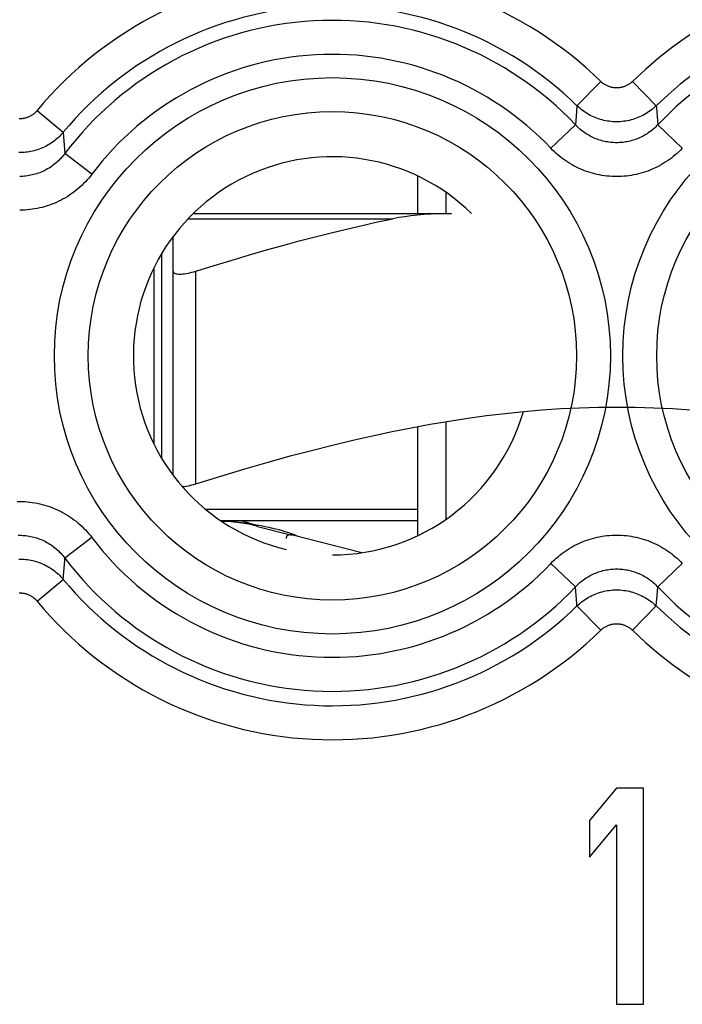
# Model space of a CAD drawing. Units: millimetres. Extents: x -11.2 to 11.2, y -24.4 to 24.4.
# Drawn here: x 0 to 5.8, y -17.8 to -9.1 of the extents above; entities that cross this region are included whole.
import ezdxf

# ---------------------------------------------------------------- set-up
doc = ezdxf.new("R2010")
doc.units = ezdxf.units.MM
doc.header["$LTSCALE"] = 16.335
for name, color, linetype in [('218_INCISO', 7, 'CONTINUOUS'), ('218_STAMPATO', 7, 'CONTINUOUS'), ('268', 7, 'CONTINUOUS'), ('715', 7, 'CONTINUOUS')]:
    doc.layers.add(name, color=color, linetype=linetype)

msp = doc.modelspace()

# ---------------------------------------------------------------- linework, layer by layer
at = {"layer": '218_INCISO', "color": 250, "linetype": 'CONTINUOUS'}
for p, q in [((5.1106, -9.6881), (4.9016, -9.9017)), ((5.3894, -9.6881), (5.5984, -9.9017)), ((0.1533, -9.9443), (0.3832, -10.1352)), ((4.9016, -9.9017), (4.8946, -9.994)), ((4.8946, -9.994), (4.8888, -10.0697)), ((4.672, -10.2754), (4.8888, -10.0697)), ((5.828, -10.2754), (5.6112, -10.0697)), ((0.6358, -10.5021), (0.3974, -10.3219)), ((0.6358, -13.6979), (0.3974, -13.8781)), ((4.672, -13.9246), (4.8888, -14.1303)), ((5.828, -13.9246), (5.6112, -14.1303)), ((0.1533, -14.2557), (0.3832, -14.0648)), ((5.6054, -14.206), (5.6112, -14.1303)), ((5.5984, -14.2983), (5.6054, -14.206)), ((5.1106, -14.5119), (4.9016, -14.2983)), ((5.3894, -14.5119), (5.5984, -14.2983))]:
    msp.add_line(p, q, dxfattribs=at)
at = {"layer": '218_INCISO', "color": 7, "linetype": 'CONTINUOUS'}
for p, q in [((5.25, -15.9), (5.0125, -16.183)), ((5.4875, -15.9), (5.25, -15.9)), ((5.4875, -17.8), (5.4875, -15.9)), ((5.0125, -16.183), (5.0125, -16.5064)), ((5.0125, -16.5064), (5.25, -16.2234)), ((5.25, -16.2234), (5.25, -17.8)), ((5.25, -17.8), (5.4875, -17.8))]:
    msp.add_line(p, q, dxfattribs=at)
at = {"layer": '218_INCISO', "color": 250, "linetype": 'CONTINUOUS'}
for points in [[(5.3894, -9.6881), (5.3847, -9.6925), (5.3799, -9.6968), (5.3749, -9.7009), (5.3698, -9.7049), (5.3646, -9.7087), (5.3593, -9.7123), (5.3539, -9.7158), (5.3483, -9.719), (5.3427, -9.7221), (5.3369, -9.725), (5.3311, -9.7277), (5.3252, -9.7303), (5.3192, -9.7326), (5.3131, -9.7348), (5.307, -9.7367), (5.3008, -9.7384), (5.2946, -9.74), (5.2883, -9.7413), (5.282, -9.7425), (5.2756, -9.7434), (5.2692, -9.7441), (5.2628, -9.7446), (5.2564, -9.745), (5.25, -9.7451), (5.2436, -9.745), (5.2372, -9.7446), (5.2308, -9.7441), (5.2244, -9.7434), (5.218, -9.7425), (5.2117, -9.7413), (5.2054, -9.74), (5.1992, -9.7384), (5.193, -9.7367), (5.1869, -9.7348), (5.1808, -9.7326), (5.1748, -9.7303), (5.1689, -9.7277), (5.1631, -9.725), (5.1573, -9.7221), (5.1517, -9.719), (5.1461, -9.7158), (5.1407, -9.7123), (5.1354, -9.7087), (5.1302, -9.7049), (5.1251, -9.7009), (5.1201, -9.6968), (5.1153, -9.6925), (5.1106, -9.6881)], [(0.1533, -9.9443), (0.1493, -9.949), (0.1451, -9.9535), (0.1409, -9.958), (0.1364, -9.9622), (0.1319, -9.9664), (0.1272, -9.9704), (0.1224, -9.9743), (0.1175, -9.978), (0.1125, -9.9815), (0.1074, -9.9849), (0.1022, -9.9882), (0.0968, -9.9913), (0.0914, -9.9942), (0.0859, -9.9969), (0.0804, -9.9995), (0.0747, -10.0019), (0.069, -10.0041), (0.0632, -10.0062), (0.0574, -10.008), (0.0515, -10.0097), (0.0455, -10.0112), (0.0396, -10.0125), (0.0335, -10.0136), (0.0275, -10.0146), (0.0214, -10.0153), (0.0153, -10.0159), (0.0092, -10.0163), (0.0031, -10.0165), (-0.0031, -10.0165)], [(5.5984, -9.9017), (5.5867, -9.9127), (5.5747, -9.9233), (5.5623, -9.9335), (5.5496, -9.9433), (5.5365, -9.9527), (5.5232, -9.9617), (5.5096, -9.9702), (5.4958, -9.9783), (5.4817, -9.986), (5.4673, -9.9932), (5.4527, -9.9999), (5.438, -10.0062), (5.423, -10.012), (5.4078, -10.0173), (5.3925, -10.0221), (5.3771, -10.0264), (5.3615, -10.0303), (5.3458, -10.0336), (5.3299, -10.0364), (5.3141, -10.0387), (5.2981, -10.0405), (5.2821, -10.0418), (5.2661, -10.0426), (5.25, -10.0428), (5.2339, -10.0426), (5.2179, -10.0418), (5.2019, -10.0405), (5.1859, -10.0387), (5.1701, -10.0364), (5.1543, -10.0336), (5.1385, -10.0303), (5.1229, -10.0264), (5.1075, -10.0221), (5.0922, -10.0173), (5.077, -10.012), (5.062, -10.0062), (5.0473, -9.9999), (5.0327, -9.9932), (5.0183, -9.986), (5.0042, -9.9783), (4.9904, -9.9702), (4.9768, -9.9617), (4.9635, -9.9527), (4.9504, -9.9433), (4.9377, -9.9335), (4.9253, -9.9233), (4.9133, -9.9127), (4.9016, -9.9017)], [(5.5984, -9.9017), (5.5998, -9.9199), (5.6112, -10.0697)], [(5.6112, -10.0697), (5.6019, -10.0794), (5.5922, -10.0889), (5.5823, -10.0981), (5.5721, -10.1071), (5.5617, -10.1158), (5.551, -10.1242), (5.5401, -10.1323), (5.529, -10.1401), (5.5177, -10.1476), (5.5062, -10.1548), (5.4945, -10.1617), (5.4827, -10.1683), (5.4707, -10.1745), (5.4585, -10.1804), (5.4462, -10.1859), (5.4337, -10.1911), (5.4212, -10.196), (5.4085, -10.2005), (5.3957, -10.2046), (5.3828, -10.2084), (5.3698, -10.2119), (5.3567, -10.215), (5.3435, -10.2177), (5.3302, -10.2201), (5.3169, -10.2221), (5.3036, -10.2238), (5.2902, -10.2251), (5.2768, -10.226), (5.2634, -10.2265), (5.2499, -10.2267), (5.2365, -10.2265), (5.2231, -10.226), (5.2097, -10.2251), (5.1963, -10.2238), (5.1829, -10.2221), (5.1696, -10.2201), (5.1564, -10.2177), (5.1432, -10.215), (5.1301, -10.2119), (5.1171, -10.2084), (5.1042, -10.2046), (5.0914, -10.2004), (5.0787, -10.1959), (5.0662, -10.1911), (5.0537, -10.1859), (5.0414, -10.1803), (5.0292, -10.1744), (5.0172, -10.1682), (5.0054, -10.1616), (4.9937, -10.1548), (4.9822, -10.1476), (4.9709, -10.14), (4.9598, -10.1322), (4.9489, -10.1241), (4.9382, -10.1157), (4.9278, -10.107), (4.9177, -10.098), (4.9078, -10.0888), (4.8981, -10.0794), (4.8888, -10.0697)], [(0.3832, -10.1352), (0.3732, -10.1468), (0.3628, -10.158), (0.3521, -10.169), (0.3411, -10.1796), (0.3297, -10.1898), (0.318, -10.1998), (0.3061, -10.2093), (0.2938, -10.2185), (0.2813, -10.2273), (0.2685, -10.2357), (0.2554, -10.2437), (0.2421, -10.2513), (0.2286, -10.2585), (0.2149, -10.2653), (0.2009, -10.2717), (0.1868, -10.2776), (0.1725, -10.2831), (0.1581, -10.2881), (0.1435, -10.2927), (0.1287, -10.2969), (0.1139, -10.3006), (0.0989, -10.3039), (0.0838, -10.3067), (0.0687, -10.309), (0.0535, -10.3109), (0.0383, -10.3123), (0.023, -10.3132), (0.0077, -10.3137), (-0.0077, -10.3137)], [(0.3832, -10.1352), (0.3863, -10.1756), (0.3974, -10.3219)], [(5.828, -10.2754), (5.813, -10.2908), (5.7975, -10.3059), (5.7817, -10.3204), (5.7654, -10.3346), (5.7487, -10.3484), (5.7317, -10.3618), (5.7142, -10.3746), (5.6965, -10.387), (5.6784, -10.399), (5.66, -10.4104), (5.6413, -10.4213), (5.6223, -10.4317), (5.6031, -10.4415), (5.5836, -10.4508), (5.5639, -10.4596), (5.544, -10.4679), (5.5239, -10.4756), (5.5036, -10.4827), (5.4831, -10.4893), (5.4624, -10.4954), (5.4416, -10.5008), (5.4207, -10.5057), (5.3996, -10.5101), (5.3784, -10.5139), (5.3571, -10.5171), (5.3358, -10.5197), (5.3144, -10.5217), (5.2929, -10.5232), (5.2714, -10.524), (5.2499, -10.5243), (5.2284, -10.524), (5.2069, -10.5231), (5.1855, -10.5217), (5.1641, -10.5197), (5.1427, -10.517), (5.1214, -10.5138), (5.1002, -10.5101), (5.0792, -10.5057), (5.0582, -10.5008), (5.0374, -10.4953), (5.0167, -10.4893), (4.9963, -10.4827), (4.976, -10.4755), (4.9558, -10.4678), (4.9359, -10.4596), (4.9162, -10.4508), (4.8967, -10.4414), (4.8775, -10.4316), (4.8586, -10.4212), (4.8398, -10.4103), (4.8214, -10.3988), (4.8034, -10.3869), (4.7856, -10.3745), (4.7682, -10.3617), (4.7512, -10.3483), (4.7345, -10.3346), (4.7182, -10.3204), (4.7024, -10.3058), (4.687, -10.2908), (4.672, -10.2754)], [(0.3974, -10.3219), (0.3888, -10.3331), (0.3799, -10.344), (0.3707, -10.3547), (0.3612, -10.3651), (0.3514, -10.3753), (0.3413, -10.3852), (0.331, -10.3948), (0.3204, -10.4041), (0.3095, -10.4132), (0.2984, -10.4219), (0.2871, -10.4302), (0.2756, -10.4383), (0.2638, -10.446), (0.2519, -10.4533), (0.2397, -10.4603), (0.2274, -10.467), (0.215, -10.4733), (0.2023, -10.4792), (0.1896, -10.4848), (0.1766, -10.49), (0.1635, -10.4948), (0.1504, -10.4993), (0.137, -10.5034), (0.1236, -10.5071), (0.1101, -10.5104), (0.0965, -10.5133), (0.0828, -10.5159), (0.0691, -10.5181), (0.0553, -10.5198), (0.0415, -10.5212), (0.0277, -10.5222), (0.0138, -10.5228), (-0.0001, -10.523)], [(0.6358, -10.5021), (0.6221, -10.5198), (0.6079, -10.537), (0.5932, -10.5539), (0.578, -10.5704), (0.5623, -10.5865), (0.5462, -10.6021), (0.5296, -10.6173), (0.5126, -10.6321), (0.4953, -10.6463), (0.4775, -10.66), (0.4594, -10.6733), (0.4409, -10.686), (0.4221, -10.6981), (0.403, -10.7098), (0.3836, -10.7208), (0.3639, -10.7313), (0.344, -10.7413), (0.3238, -10.7507), (0.3033, -10.7595), (0.2826, -10.7677), (0.2617, -10.7754), (0.2406, -10.7824), (0.2193, -10.7889), (0.1978, -10.7947), (0.1762, -10.8), (0.1544, -10.8046), (0.1326, -10.8087), (0.1106, -10.8121), (0.0886, -10.8149), (0.0665, -10.817), (0.0443, -10.8186), (0.0221, -10.8195), (-0.0001, -10.8198)], [(-0.0221, -13.3805), (0.0001, -13.3802), (0.0223, -13.3805), (0.0445, -13.3814), (0.0666, -13.383), (0.0888, -13.3851), (0.1108, -13.388), (0.1328, -13.3914), (0.1546, -13.3954), (0.1764, -13.4001), (0.198, -13.4053), (0.2195, -13.4112), (0.2408, -13.4176), (0.2619, -13.4247), (0.2828, -13.4323), (0.3035, -13.4406), (0.3239, -13.4494), (0.3441, -13.4588), (0.3641, -13.4687), (0.3838, -13.4793), (0.4032, -13.4903), (0.4223, -13.502), (0.4411, -13.5141), (0.4596, -13.5269), (0.4777, -13.5401), (0.4955, -13.5539), (0.5128, -13.5681), (0.5298, -13.5828), (0.5463, -13.598), (0.5624, -13.6137), (0.5781, -13.6297), (0.5933, -13.6462), (0.6079, -13.6631), (0.6221, -13.6803), (0.6358, -13.6979)], [(-0.0138, -13.6772), (0.0001, -13.677), (0.0139, -13.6772), (0.0278, -13.6778), (0.0417, -13.6788), (0.0555, -13.6802), (0.0693, -13.682), (0.083, -13.6841), (0.0966, -13.6867), (0.1102, -13.6896), (0.1237, -13.693), (0.1372, -13.6967), (0.1505, -13.7008), (0.1637, -13.7052), (0.1767, -13.7101), (0.1897, -13.7153), (0.2025, -13.7209), (0.2151, -13.7268), (0.2276, -13.7331), (0.2399, -13.7397), (0.252, -13.7468), (0.2639, -13.7541), (0.2757, -13.7618), (0.2872, -13.7699), (0.2986, -13.7782), (0.3096, -13.7869), (0.3205, -13.796), (0.3311, -13.8053), (0.3414, -13.8149), (0.3515, -13.8248), (0.3613, -13.835), (0.3708, -13.8454), (0.3799, -13.8561), (0.3888, -13.867), (0.3974, -13.8781)], [(4.672, -13.9246), (4.687, -13.9092), (4.7025, -13.8941), (4.7183, -13.8796), (4.7346, -13.8654), (4.7513, -13.8516), (4.7683, -13.8382), (4.7858, -13.8254), (4.8035, -13.813), (4.8216, -13.801), (4.84, -13.7896), (4.8587, -13.7787), (4.8777, -13.7683), (4.8969, -13.7585), (4.9164, -13.7492), (4.9361, -13.7404), (4.956, -13.7321), (4.9761, -13.7244), (4.9964, -13.7173), (5.0169, -13.7107), (5.0376, -13.7046), (5.0584, -13.6992), (5.0793, -13.6943), (5.1004, -13.6899), (5.1216, -13.6861), (5.1429, -13.6829), (5.1642, -13.6803), (5.1856, -13.6783), (5.2071, -13.6768), (5.2286, -13.676), (5.2501, -13.6757), (5.2716, -13.676), (5.2931, -13.6769), (5.3145, -13.6783), (5.3359, -13.6803), (5.3573, -13.683), (5.3786, -13.6862), (5.3998, -13.6899), (5.4208, -13.6943), (5.4418, -13.6992), (5.4626, -13.7047), (5.4833, -13.7107), (5.5037, -13.7173), (5.524, -13.7245), (5.5442, -13.7322), (5.5641, -13.7404), (5.5838, -13.7492), (5.6033, -13.7586), (5.6225, -13.7684), (5.6414, -13.7788), (5.6602, -13.7897), (5.6786, -13.8012), (5.6966, -13.8131), (5.7144, -13.8255), (5.7318, -13.8383), (5.7488, -13.8517), (5.7655, -13.8654), (5.7818, -13.8796), (5.7976, -13.8942), (5.813, -13.9092), (5.828, -13.9246)], [(-0.0077, -13.8863), (0.0077, -13.8863), (0.023, -13.8868), (0.0383, -13.8877), (0.0535, -13.8891), (0.0687, -13.891), (0.0838, -13.8933), (0.0989, -13.8961), (0.1139, -13.8994), (0.1287, -13.9031), (0.1435, -13.9073), (0.1581, -13.9119), (0.1725, -13.9169), (0.1868, -13.9224), (0.2009, -13.9283), (0.2149, -13.9347), (0.2286, -13.9415), (0.2421, -13.9487), (0.2554, -13.9563), (0.2685, -13.9643), (0.2813, -13.9727), (0.2938, -13.9815), (0.3061, -13.9907), (0.318, -14.0002), (0.3297, -14.0102), (0.3411, -14.0204), (0.3521, -14.031), (0.3628, -14.042), (0.3732, -14.0532), (0.3832, -14.0648)], [(0.3832, -14.0648), (0.3957, -13.8995), (0.3974, -13.8781)], [(4.8888, -14.1303), (4.8981, -14.1206), (4.9078, -14.1111), (4.9177, -14.1019), (4.9279, -14.0929), (4.9383, -14.0842), (4.949, -14.0758), (4.9599, -14.0677), (4.971, -14.0599), (4.9823, -14.0524), (4.9938, -14.0452), (5.0055, -14.0383), (5.0173, -14.0317), (5.0293, -14.0255), (5.0415, -14.0196), (5.0538, -14.0141), (5.0663, -14.0089), (5.0788, -14.004), (5.0915, -13.9995), (5.1043, -13.9954), (5.1172, -13.9916), (5.1302, -13.9881), (5.1433, -13.985), (5.1565, -13.9823), (5.1698, -13.9799), (5.1831, -13.9779), (5.1964, -13.9762), (5.2098, -13.9749), (5.2232, -13.974), (5.2366, -13.9735), (5.2501, -13.9733), (5.2635, -13.9735), (5.2769, -13.974), (5.2903, -13.9749), (5.3037, -13.9762), (5.3171, -13.9779), (5.3304, -13.9799), (5.3436, -13.9823), (5.3568, -13.985), (5.3699, -13.9881), (5.3829, -13.9916), (5.3958, -13.9954), (5.4086, -13.9996), (5.4213, -14.0041), (5.4338, -14.0089), (5.4463, -14.0141), (5.4586, -14.0197), (5.4708, -14.0256), (5.4828, -14.0318), (5.4946, -14.0384), (5.5063, -14.0452), (5.5178, -14.0524), (5.5291, -14.06), (5.5402, -14.0678), (5.5511, -14.0759), (5.5618, -14.0843), (5.5722, -14.093), (5.5823, -14.102), (5.5922, -14.1112), (5.6019, -14.1206), (5.6112, -14.1303)], [(-0.0031, -14.1835), (0.0031, -14.1835), (0.0092, -14.1837), (0.0153, -14.1841), (0.0214, -14.1847), (0.0275, -14.1854), (0.0335, -14.1864), (0.0396, -14.1875), (0.0456, -14.1888), (0.0515, -14.1903), (0.0574, -14.192), (0.0632, -14.1938), (0.069, -14.1959), (0.0747, -14.1981), (0.0804, -14.2005), (0.086, -14.2031), (0.0915, -14.2058), (0.0969, -14.2087), (0.1022, -14.2118), (0.1074, -14.2151), (0.1125, -14.2185), (0.1175, -14.222), (0.1224, -14.2257), (0.1272, -14.2296), (0.1319, -14.2336), (0.1364, -14.2378), (0.1409, -14.2421), (0.1451, -14.2465), (0.1493, -14.251), (0.1533, -14.2557)], [(4.9016, -14.2983), (4.9002, -14.2801), (4.8888, -14.1303)], [(4.9016, -14.2983), (4.9133, -14.2873), (4.9253, -14.2767), (4.9377, -14.2665), (4.9504, -14.2567), (4.9635, -14.2473), (4.9768, -14.2383), (4.9904, -14.2298), (5.0042, -14.2217), (5.0183, -14.214), (5.0327, -14.2068), (5.0473, -14.2001), (5.062, -14.1938), (5.077, -14.188), (5.0922, -14.1827), (5.1075, -14.1779), (5.1229, -14.1736), (5.1385, -14.1697), (5.1542, -14.1664), (5.1701, -14.1636), (5.1859, -14.1613), (5.2019, -14.1595), (5.2179, -14.1582), (5.2339, -14.1574), (5.25, -14.1572), (5.2661, -14.1574), (5.2821, -14.1582), (5.2981, -14.1595), (5.3141, -14.1613), (5.3299, -14.1636), (5.3457, -14.1664), (5.3615, -14.1697), (5.3771, -14.1736), (5.3925, -14.1779), (5.4078, -14.1827), (5.423, -14.188), (5.438, -14.1938), (5.4527, -14.2001), (5.4673, -14.2068), (5.4817, -14.214), (5.4958, -14.2217), (5.5096, -14.2298), (5.5232, -14.2383), (5.5365, -14.2473), (5.5496, -14.2567), (5.5623, -14.2665), (5.5747, -14.2767), (5.5867, -14.2873), (5.5984, -14.2983)], [(5.1106, -14.5119), (5.1153, -14.5075), (5.1201, -14.5032), (5.1251, -14.4991), (5.1302, -14.4951), (5.1354, -14.4913), (5.1407, -14.4877), (5.1461, -14.4842), (5.1517, -14.481), (5.1573, -14.4779), (5.1631, -14.475), (5.1689, -14.4723), (5.1748, -14.4697), (5.1808, -14.4674), (5.1869, -14.4652), (5.193, -14.4633), (5.1992, -14.4616), (5.2054, -14.46), (5.2117, -14.4587), (5.218, -14.4575), (5.2244, -14.4566), (5.2308, -14.4559), (5.2372, -14.4554), (5.2436, -14.455), (5.25, -14.4549), (5.2564, -14.455), (5.2628, -14.4554), (5.2692, -14.4559), (5.2756, -14.4566), (5.282, -14.4575), (5.2883, -14.4587), (5.2946, -14.46), (5.3008, -14.4616), (5.307, -14.4633), (5.3131, -14.4652), (5.3192, -14.4674), (5.3252, -14.4697), (5.3311, -14.4723), (5.3369, -14.475), (5.3427, -14.4779), (5.3483, -14.481), (5.3539, -14.4842), (5.3593, -14.4877), (5.3646, -14.4913), (5.3698, -14.4951), (5.3749, -14.4991), (5.3799, -14.5032), (5.3847, -14.5075), (5.3894, -14.5119)]]:
    msp.add_lwpolyline(points, dxfattribs=at)
for centre, radius in [((2.75, -12.1), 2.4452), ((7.75, -12.1), 2.4452), ((2.75, -12.1), 2.1474), ((7.75, -12.1), 2.1474)]:
    msp.add_circle(centre, radius, dxfattribs=at)
for centre, radius, start, end in [((2.75, -12.1), 3.3749, 45.61556, 140.30149), ((7.75, -12.1), 3.3749, 52.95266, 134.38444), ((2.75, -12.1), 3.076, 45.61556, 140.30149), ((7.75, -12.1), 3.076, 52.95266, 134.38444), ((2.75, -12.1), 2.949, 43.51021, 142.91833), ((7.75, -12.1), 2.949, 223.51021, 136.48979), ((2.75, -12.1), 2.6501, 43.51021, 142.91833), ((2.75, -12.1), 2.6501, 217.08167, 316.48979), ((2.75, -12.1), 2.949, 217.08167, 316.48979), ((2.75, -12.1), 3.076, 219.69851, 314.38444), ((2.75, -12.1), 3.3749, 219.69851, 314.38444), ((7.75, -12.1), 3.076, 225.61556, 307.04734), ((7.75, -12.1), 3.3749, 225.61556, 307.04734)]:
    msp.add_arc(centre, radius, start, end, dxfattribs=at)
at = {"layer": '218_INCISO', "color": 7, "linetype": 'CONTINUOUS'}
for start, end in [(45.58864, 256.55208), (270, 343.7743)]:
    msp.add_arc((2.75, -12.1), 1.75, start, end, dxfattribs=at)
at = {"layer": '218_STAMPATO', "color": 250, "linetype": 'CONTINUOUS'}
for p, q in [((5.1106, -9.6881), (4.9016, -9.9017)), ((5.3894, -9.6881), (5.5984, -9.9017)), ((0.1533, -9.9443), (0.3832, -10.1352)), ((4.9016, -9.9017), (4.8946, -9.994)), ((4.8946, -9.994), (4.8888, -10.0697)), ((4.672, -10.2754), (4.8888, -10.0697)), ((5.828, -10.2754), (5.6112, -10.0697)), ((0.6358, -10.5021), (0.3974, -10.3219)), ((0.6358, -13.6979), (0.3974, -13.8781)), ((4.672, -13.9246), (4.8888, -14.1303)), ((5.828, -13.9246), (5.6112, -14.1303)), ((0.1533, -14.2557), (0.3832, -14.0648)), ((5.6054, -14.206), (5.6112, -14.1303)), ((5.5984, -14.2983), (5.6054, -14.206)), ((5.1106, -14.5119), (4.9016, -14.2983)), ((5.3894, -14.5119), (5.5984, -14.2983))]:
    msp.add_line(p, q, dxfattribs=at)
at = {"layer": '218_STAMPATO', "color": 7, "linetype": 'CONTINUOUS'}
for p, q in [((5.25, -15.9), (5.0125, -16.183)), ((5.4875, -15.9), (5.25, -15.9)), ((5.4875, -17.8), (5.4875, -15.9)), ((5.0125, -16.183), (5.0125, -16.5064)), ((5.0125, -16.5064), (5.25, -16.2234)), ((5.25, -16.2234), (5.25, -17.8)), ((5.25, -17.8), (5.4875, -17.8))]:
    msp.add_line(p, q, dxfattribs=at)
at = {"layer": '218_STAMPATO', "color": 250, "linetype": 'CONTINUOUS'}
for points in [[(5.3894, -9.6881), (5.3847, -9.6925), (5.3799, -9.6968), (5.3749, -9.7009), (5.3698, -9.7049), (5.3646, -9.7087), (5.3593, -9.7123), (5.3539, -9.7158), (5.3483, -9.719), (5.3427, -9.7221), (5.3369, -9.725), (5.3311, -9.7277), (5.3252, -9.7303), (5.3192, -9.7326), (5.3131, -9.7348), (5.307, -9.7367), (5.3008, -9.7384), (5.2946, -9.74), (5.2883, -9.7413), (5.282, -9.7425), (5.2756, -9.7434), (5.2692, -9.7441), (5.2628, -9.7446), (5.2564, -9.745), (5.25, -9.7451), (5.2436, -9.745), (5.2372, -9.7446), (5.2308, -9.7441), (5.2244, -9.7434), (5.218, -9.7425), (5.2117, -9.7413), (5.2054, -9.74), (5.1992, -9.7384), (5.193, -9.7367), (5.1869, -9.7348), (5.1808, -9.7326), (5.1748, -9.7303), (5.1689, -9.7277), (5.1631, -9.725), (5.1573, -9.7221), (5.1517, -9.719), (5.1461, -9.7158), (5.1407, -9.7123), (5.1354, -9.7087), (5.1302, -9.7049), (5.1251, -9.7009), (5.1201, -9.6968), (5.1153, -9.6925), (5.1106, -9.6881)], [(0.1533, -9.9443), (0.1493, -9.949), (0.1451, -9.9535), (0.1409, -9.958), (0.1364, -9.9622), (0.1319, -9.9664), (0.1272, -9.9704), (0.1224, -9.9743), (0.1175, -9.978), (0.1125, -9.9815), (0.1074, -9.9849), (0.1022, -9.9882), (0.0968, -9.9913), (0.0914, -9.9942), (0.0859, -9.9969), (0.0804, -9.9995), (0.0747, -10.0019), (0.069, -10.0041), (0.0632, -10.0062), (0.0574, -10.008), (0.0515, -10.0097), (0.0455, -10.0112), (0.0396, -10.0125), (0.0335, -10.0136), (0.0275, -10.0146), (0.0214, -10.0153), (0.0153, -10.0159), (0.0092, -10.0163), (0.0031, -10.0165), (-0.0031, -10.0165)], [(5.5984, -9.9017), (5.5867, -9.9127), (5.5747, -9.9233), (5.5623, -9.9335), (5.5496, -9.9433), (5.5365, -9.9527), (5.5232, -9.9617), (5.5096, -9.9702), (5.4958, -9.9783), (5.4817, -9.986), (5.4673, -9.9932), (5.4527, -9.9999), (5.438, -10.0062), (5.423, -10.012), (5.4078, -10.0173), (5.3925, -10.0221), (5.3771, -10.0264), (5.3615, -10.0303), (5.3458, -10.0336), (5.3299, -10.0364), (5.3141, -10.0387), (5.2981, -10.0405), (5.2821, -10.0418), (5.2661, -10.0426), (5.25, -10.0428), (5.2339, -10.0426), (5.2179, -10.0418), (5.2019, -10.0405), (5.1859, -10.0387), (5.1701, -10.0364), (5.1543, -10.0336), (5.1385, -10.0303), (5.1229, -10.0264), (5.1075, -10.0221), (5.0922, -10.0173), (5.077, -10.012), (5.062, -10.0062), (5.0473, -9.9999), (5.0327, -9.9932), (5.0183, -9.986), (5.0042, -9.9783), (4.9904, -9.9702), (4.9768, -9.9617), (4.9635, -9.9527), (4.9504, -9.9433), (4.9377, -9.9335), (4.9253, -9.9233), (4.9133, -9.9127), (4.9016, -9.9017)], [(5.5984, -9.9017), (5.5998, -9.9199), (5.6112, -10.0697)], [(5.6112, -10.0697), (5.6019, -10.0794), (5.5922, -10.0889), (5.5823, -10.0981), (5.5721, -10.1071), (5.5617, -10.1158), (5.551, -10.1242), (5.5401, -10.1323), (5.529, -10.1401), (5.5177, -10.1476), (5.5062, -10.1548), (5.4945, -10.1617), (5.4827, -10.1683), (5.4707, -10.1745), (5.4585, -10.1804), (5.4462, -10.1859), (5.4337, -10.1911), (5.4212, -10.196), (5.4085, -10.2005), (5.3957, -10.2046), (5.3828, -10.2084), (5.3698, -10.2119), (5.3567, -10.215), (5.3435, -10.2177), (5.3302, -10.2201), (5.3169, -10.2221), (5.3036, -10.2238), (5.2902, -10.2251), (5.2768, -10.226), (5.2634, -10.2265), (5.2499, -10.2267), (5.2365, -10.2265), (5.2231, -10.226), (5.2097, -10.2251), (5.1963, -10.2238), (5.1829, -10.2221), (5.1696, -10.2201), (5.1564, -10.2177), (5.1432, -10.215), (5.1301, -10.2119), (5.1171, -10.2084), (5.1042, -10.2046), (5.0914, -10.2004), (5.0787, -10.1959), (5.0662, -10.1911), (5.0537, -10.1859), (5.0414, -10.1803), (5.0292, -10.1744), (5.0172, -10.1682), (5.0054, -10.1616), (4.9937, -10.1548), (4.9822, -10.1476), (4.9709, -10.14), (4.9598, -10.1322), (4.9489, -10.1241), (4.9382, -10.1157), (4.9278, -10.107), (4.9177, -10.098), (4.9078, -10.0888), (4.8981, -10.0794), (4.8888, -10.0697)], [(0.3832, -10.1352), (0.3732, -10.1468), (0.3628, -10.158), (0.3521, -10.169), (0.3411, -10.1796), (0.3297, -10.1898), (0.318, -10.1998), (0.3061, -10.2093), (0.2938, -10.2185), (0.2813, -10.2273), (0.2685, -10.2357), (0.2554, -10.2437), (0.2421, -10.2513), (0.2286, -10.2585), (0.2149, -10.2653), (0.2009, -10.2717), (0.1868, -10.2776), (0.1725, -10.2831), (0.1581, -10.2881), (0.1435, -10.2927), (0.1287, -10.2969), (0.1139, -10.3006), (0.0989, -10.3039), (0.0838, -10.3067), (0.0687, -10.309), (0.0535, -10.3109), (0.0383, -10.3123), (0.023, -10.3132), (0.0077, -10.3137), (-0.0077, -10.3137)], [(0.3832, -10.1352), (0.3863, -10.1756), (0.3974, -10.3219)], [(5.828, -10.2754), (5.813, -10.2908), (5.7975, -10.3059), (5.7817, -10.3204), (5.7654, -10.3346), (5.7487, -10.3484), (5.7317, -10.3618), (5.7142, -10.3746), (5.6965, -10.387), (5.6784, -10.399), (5.66, -10.4104), (5.6413, -10.4213), (5.6223, -10.4317), (5.6031, -10.4415), (5.5836, -10.4508), (5.5639, -10.4596), (5.544, -10.4679), (5.5239, -10.4756), (5.5036, -10.4827), (5.4831, -10.4893), (5.4624, -10.4954), (5.4416, -10.5008), (5.4207, -10.5057), (5.3996, -10.5101), (5.3784, -10.5139), (5.3571, -10.5171), (5.3358, -10.5197), (5.3144, -10.5217), (5.2929, -10.5232), (5.2714, -10.524), (5.2499, -10.5243), (5.2284, -10.524), (5.2069, -10.5231), (5.1855, -10.5217), (5.1641, -10.5197), (5.1427, -10.517), (5.1214, -10.5138), (5.1002, -10.5101), (5.0792, -10.5057), (5.0582, -10.5008), (5.0374, -10.4953), (5.0167, -10.4893), (4.9963, -10.4827), (4.976, -10.4755), (4.9558, -10.4678), (4.9359, -10.4596), (4.9162, -10.4508), (4.8967, -10.4414), (4.8775, -10.4316), (4.8586, -10.4212), (4.8398, -10.4103), (4.8214, -10.3988), (4.8034, -10.3869), (4.7856, -10.3745), (4.7682, -10.3617), (4.7512, -10.3483), (4.7345, -10.3346), (4.7182, -10.3204), (4.7024, -10.3058), (4.687, -10.2908), (4.672, -10.2754)], [(0.3974, -10.3219), (0.3888, -10.3331), (0.3799, -10.344), (0.3707, -10.3547), (0.3612, -10.3651), (0.3514, -10.3753), (0.3413, -10.3852), (0.331, -10.3948), (0.3204, -10.4041), (0.3095, -10.4132), (0.2984, -10.4219), (0.2871, -10.4302), (0.2756, -10.4383), (0.2638, -10.446), (0.2519, -10.4533), (0.2397, -10.4603), (0.2274, -10.467), (0.215, -10.4733), (0.2023, -10.4792), (0.1896, -10.4848), (0.1766, -10.49), (0.1635, -10.4948), (0.1504, -10.4993), (0.137, -10.5034), (0.1236, -10.5071), (0.1101, -10.5104), (0.0965, -10.5133), (0.0828, -10.5159), (0.0691, -10.5181), (0.0553, -10.5198), (0.0415, -10.5212), (0.0277, -10.5222), (0.0138, -10.5228), (-0.0001, -10.523)], [(0.6358, -10.5021), (0.6221, -10.5198), (0.6079, -10.537), (0.5932, -10.5539), (0.578, -10.5704), (0.5623, -10.5865), (0.5462, -10.6021), (0.5296, -10.6173), (0.5126, -10.6321), (0.4953, -10.6463), (0.4775, -10.66), (0.4594, -10.6733), (0.4409, -10.686), (0.4221, -10.6981), (0.403, -10.7098), (0.3836, -10.7208), (0.3639, -10.7313), (0.344, -10.7413), (0.3238, -10.7507), (0.3033, -10.7595), (0.2826, -10.7677), (0.2617, -10.7754), (0.2406, -10.7824), (0.2193, -10.7889), (0.1978, -10.7947), (0.1762, -10.8), (0.1544, -10.8046), (0.1326, -10.8087), (0.1106, -10.8121), (0.0886, -10.8149), (0.0665, -10.817), (0.0443, -10.8186), (0.0221, -10.8195), (-0.0001, -10.8198)], [(-0.0221, -13.3805), (0.0001, -13.3802), (0.0223, -13.3805), (0.0445, -13.3814), (0.0666, -13.383), (0.0888, -13.3851), (0.1108, -13.388), (0.1328, -13.3914), (0.1546, -13.3954), (0.1764, -13.4001), (0.198, -13.4053), (0.2195, -13.4112), (0.2408, -13.4176), (0.2619, -13.4247), (0.2828, -13.4323), (0.3035, -13.4406), (0.3239, -13.4494), (0.3441, -13.4588), (0.3641, -13.4687), (0.3838, -13.4793), (0.4032, -13.4903), (0.4223, -13.502), (0.4411, -13.5141), (0.4596, -13.5269), (0.4777, -13.5401), (0.4955, -13.5539), (0.5128, -13.5681), (0.5298, -13.5828), (0.5463, -13.598), (0.5624, -13.6137), (0.5781, -13.6297), (0.5933, -13.6462), (0.6079, -13.6631), (0.6221, -13.6803), (0.6358, -13.6979)], [(-0.0138, -13.6772), (0.0001, -13.677), (0.0139, -13.6772), (0.0278, -13.6778), (0.0417, -13.6788), (0.0555, -13.6802), (0.0693, -13.682), (0.083, -13.6841), (0.0966, -13.6867), (0.1102, -13.6896), (0.1237, -13.693), (0.1372, -13.6967), (0.1505, -13.7008), (0.1637, -13.7052), (0.1767, -13.7101), (0.1897, -13.7153), (0.2025, -13.7209), (0.2151, -13.7268), (0.2276, -13.7331), (0.2399, -13.7397), (0.252, -13.7468), (0.2639, -13.7541), (0.2757, -13.7618), (0.2872, -13.7699), (0.2986, -13.7782), (0.3096, -13.7869), (0.3205, -13.796), (0.3311, -13.8053), (0.3414, -13.8149), (0.3515, -13.8248), (0.3613, -13.835), (0.3708, -13.8454), (0.3799, -13.8561), (0.3888, -13.867), (0.3974, -13.8781)], [(4.672, -13.9246), (4.687, -13.9092), (4.7025, -13.8941), (4.7183, -13.8796), (4.7346, -13.8654), (4.7513, -13.8516), (4.7683, -13.8382), (4.7858, -13.8254), (4.8035, -13.813), (4.8216, -13.801), (4.84, -13.7896), (4.8587, -13.7787), (4.8777, -13.7683), (4.8969, -13.7585), (4.9164, -13.7492), (4.9361, -13.7404), (4.956, -13.7321), (4.9761, -13.7244), (4.9964, -13.7173), (5.0169, -13.7107), (5.0376, -13.7046), (5.0584, -13.6992), (5.0793, -13.6943), (5.1004, -13.6899), (5.1216, -13.6861), (5.1429, -13.6829), (5.1642, -13.6803), (5.1856, -13.6783), (5.2071, -13.6768), (5.2286, -13.676), (5.2501, -13.6757), (5.2716, -13.676), (5.2931, -13.6769), (5.3145, -13.6783), (5.3359, -13.6803), (5.3573, -13.683), (5.3786, -13.6862), (5.3998, -13.6899), (5.4208, -13.6943), (5.4418, -13.6992), (5.4626, -13.7047), (5.4833, -13.7107), (5.5037, -13.7173), (5.524, -13.7245), (5.5442, -13.7322), (5.5641, -13.7404), (5.5838, -13.7492), (5.6033, -13.7586), (5.6225, -13.7684), (5.6414, -13.7788), (5.6602, -13.7897), (5.6786, -13.8012), (5.6966, -13.8131), (5.7144, -13.8255), (5.7318, -13.8383), (5.7488, -13.8517), (5.7655, -13.8654), (5.7818, -13.8796), (5.7976, -13.8942), (5.813, -13.9092), (5.828, -13.9246)], [(-0.0077, -13.8863), (0.0077, -13.8863), (0.023, -13.8868), (0.0383, -13.8877), (0.0535, -13.8891), (0.0687, -13.891), (0.0838, -13.8933), (0.0989, -13.8961), (0.1139, -13.8994), (0.1287, -13.9031), (0.1435, -13.9073), (0.1581, -13.9119), (0.1725, -13.9169), (0.1868, -13.9224), (0.2009, -13.9283), (0.2149, -13.9347), (0.2286, -13.9415), (0.2421, -13.9487), (0.2554, -13.9563), (0.2685, -13.9643), (0.2813, -13.9727), (0.2938, -13.9815), (0.3061, -13.9907), (0.318, -14.0002), (0.3297, -14.0102), (0.3411, -14.0204), (0.3521, -14.031), (0.3628, -14.042), (0.3732, -14.0532), (0.3832, -14.0648)], [(0.3832, -14.0648), (0.3957, -13.8995), (0.3974, -13.8781)], [(4.8888, -14.1303), (4.8981, -14.1206), (4.9078, -14.1111), (4.9177, -14.1019), (4.9279, -14.0929), (4.9383, -14.0842), (4.949, -14.0758), (4.9599, -14.0677), (4.971, -14.0599), (4.9823, -14.0524), (4.9938, -14.0452), (5.0055, -14.0383), (5.0173, -14.0317), (5.0293, -14.0255), (5.0415, -14.0196), (5.0538, -14.0141), (5.0663, -14.0089), (5.0788, -14.004), (5.0915, -13.9995), (5.1043, -13.9954), (5.1172, -13.9916), (5.1302, -13.9881), (5.1433, -13.985), (5.1565, -13.9823), (5.1698, -13.9799), (5.1831, -13.9779), (5.1964, -13.9762), (5.2098, -13.9749), (5.2232, -13.974), (5.2366, -13.9735), (5.2501, -13.9733), (5.2635, -13.9735), (5.2769, -13.974), (5.2903, -13.9749), (5.3037, -13.9762), (5.3171, -13.9779), (5.3304, -13.9799), (5.3436, -13.9823), (5.3568, -13.985), (5.3699, -13.9881), (5.3829, -13.9916), (5.3958, -13.9954), (5.4086, -13.9996), (5.4213, -14.0041), (5.4338, -14.0089), (5.4463, -14.0141), (5.4586, -14.0197), (5.4708, -14.0256), (5.4828, -14.0318), (5.4946, -14.0384), (5.5063, -14.0452), (5.5178, -14.0524), (5.5291, -14.06), (5.5402, -14.0678), (5.5511, -14.0759), (5.5618, -14.0843), (5.5722, -14.093), (5.5823, -14.102), (5.5922, -14.1112), (5.6019, -14.1206), (5.6112, -14.1303)], [(-0.0031, -14.1835), (0.0031, -14.1835), (0.0092, -14.1837), (0.0153, -14.1841), (0.0214, -14.1847), (0.0275, -14.1854), (0.0335, -14.1864), (0.0396, -14.1875), (0.0456, -14.1888), (0.0515, -14.1903), (0.0574, -14.192), (0.0632, -14.1938), (0.069, -14.1959), (0.0747, -14.1981), (0.0804, -14.2005), (0.086, -14.2031), (0.0915, -14.2058), (0.0969, -14.2087), (0.1022, -14.2118), (0.1074, -14.2151), (0.1125, -14.2185), (0.1175, -14.222), (0.1224, -14.2257), (0.1272, -14.2296), (0.1319, -14.2336), (0.1364, -14.2378), (0.1409, -14.2421), (0.1451, -14.2465), (0.1493, -14.251), (0.1533, -14.2557)], [(4.9016, -14.2983), (4.9002, -14.2801), (4.8888, -14.1303)], [(4.9016, -14.2983), (4.9133, -14.2873), (4.9253, -14.2767), (4.9377, -14.2665), (4.9504, -14.2567), (4.9635, -14.2473), (4.9768, -14.2383), (4.9904, -14.2298), (5.0042, -14.2217), (5.0183, -14.214), (5.0327, -14.2068), (5.0473, -14.2001), (5.062, -14.1938), (5.077, -14.188), (5.0922, -14.1827), (5.1075, -14.1779), (5.1229, -14.1736), (5.1385, -14.1697), (5.1542, -14.1664), (5.1701, -14.1636), (5.1859, -14.1613), (5.2019, -14.1595), (5.2179, -14.1582), (5.2339, -14.1574), (5.25, -14.1572), (5.2661, -14.1574), (5.2821, -14.1582), (5.2981, -14.1595), (5.3141, -14.1613), (5.3299, -14.1636), (5.3457, -14.1664), (5.3615, -14.1697), (5.3771, -14.1736), (5.3925, -14.1779), (5.4078, -14.1827), (5.423, -14.188), (5.438, -14.1938), (5.4527, -14.2001), (5.4673, -14.2068), (5.4817, -14.214), (5.4958, -14.2217), (5.5096, -14.2298), (5.5232, -14.2383), (5.5365, -14.2473), (5.5496, -14.2567), (5.5623, -14.2665), (5.5747, -14.2767), (5.5867, -14.2873), (5.5984, -14.2983)], [(5.1106, -14.5119), (5.1153, -14.5075), (5.1201, -14.5032), (5.1251, -14.4991), (5.1302, -14.4951), (5.1354, -14.4913), (5.1407, -14.4877), (5.1461, -14.4842), (5.1517, -14.481), (5.1573, -14.4779), (5.1631, -14.475), (5.1689, -14.4723), (5.1748, -14.4697), (5.1808, -14.4674), (5.1869, -14.4652), (5.193, -14.4633), (5.1992, -14.4616), (5.2054, -14.46), (5.2117, -14.4587), (5.218, -14.4575), (5.2244, -14.4566), (5.2308, -14.4559), (5.2372, -14.4554), (5.2436, -14.455), (5.25, -14.4549), (5.2564, -14.455), (5.2628, -14.4554), (5.2692, -14.4559), (5.2756, -14.4566), (5.282, -14.4575), (5.2883, -14.4587), (5.2946, -14.46), (5.3008, -14.4616), (5.307, -14.4633), (5.3131, -14.4652), (5.3192, -14.4674), (5.3252, -14.4697), (5.3311, -14.4723), (5.3369, -14.475), (5.3427, -14.4779), (5.3483, -14.481), (5.3539, -14.4842), (5.3593, -14.4877), (5.3646, -14.4913), (5.3698, -14.4951), (5.3749, -14.4991), (5.3799, -14.5032), (5.3847, -14.5075), (5.3894, -14.5119)]]:
    msp.add_lwpolyline(points, dxfattribs=at)
for centre, radius in [((2.75, -12.1), 2.4452), ((7.75, -12.1), 2.4452), ((2.75, -12.1), 2.1474), ((7.75, -12.1), 2.1474)]:
    msp.add_circle(centre, radius, dxfattribs=at)
for centre, radius, start, end in [((2.75, -12.1), 3.3749, 45.61556, 140.30149), ((7.75, -12.1), 3.3749, 52.95266, 134.38444), ((2.75, -12.1), 3.076, 45.61556, 140.30149), ((7.75, -12.1), 3.076, 52.95266, 134.38444), ((2.75, -12.1), 2.949, 43.51021, 142.91833), ((7.75, -12.1), 2.949, 223.51021, 136.48979), ((2.75, -12.1), 2.6501, 43.51021, 142.91833), ((2.75, -12.1), 2.6501, 217.08167, 316.48979), ((2.75, -12.1), 2.949, 217.08167, 316.48979), ((2.75, -12.1), 3.076, 219.69851, 314.38444), ((2.75, -12.1), 3.3749, 219.69851, 314.38444), ((7.75, -12.1), 3.076, 225.61556, 307.04734), ((7.75, -12.1), 3.3749, 225.61556, 307.04734)]:
    msp.add_arc(centre, radius, start, end, dxfattribs=at)
at = {"layer": '218_STAMPATO', "color": 7, "linetype": 'CONTINUOUS'}
for start, end in [(45.58864, 256.55208), (270, 343.7743)]:
    msp.add_arc((2.75, -12.1), 1.75, start, end, dxfattribs=at)
at = {"layer": '268', "color": 250, "linetype": 'CONTINUOUS'}
msp.add_line((1.1799, -11.3274), (1.1799, -12.8726), dxfattribs=at)
at = {"layer": '715', "color": 7, "linetype": 'CONTINUOUS'}
for p, q in [((3.5, -10.519), (3.5, -10.85)), ((3.75, -10.85), (3.75, -10.664)), ((1.5254, -10.85), (3.7993, -10.85)), ((1.35, -13.15), (1.35, -11.05)), ((1.25, -13.0012), (1.25, -11.1988)), ((3.5, -12.7214), (3.5, -13.681)), ((3.75, -13.536), (3.75, -12.6774)), ((3.5, -13.55), (1.7702, -13.55)), ((2.0418, -13.5775), (2.0837, -13.5849)), ((2.0837, -13.5849), (2.1229, -13.5922)), ((2.0922, -13.5988), (2.3823, -13.6722)), ((3.0091, -13.8306), (2.4038, -13.6776))]:
    msp.add_line(p, q, dxfattribs=at)
at = {"layer": '715', "color": 250, "linetype": 'CONTINUOUS'}
for p, q in [((1.4808, -10.8952), (3.2811, -10.8952)), ((1.55, -13.2241), (1.55, -11.3552)), ((3.5, -13.45), (1.6365, -13.45))]:
    msp.add_line(p, q, dxfattribs=at)
at = {"layer": '715', "color": 7, "linetype": 'CONTINUOUS'}
for points in [[(1.55, -11.3552), (1.7105, -11.3053), (1.8674, -11.2578), (2.0206, -11.2125), (2.1699, -11.1696), (2.3155, -11.129), (2.4588, -11.0903), (2.5998, -11.0534), (2.7384, -11.0185), (2.8758, -10.9852), (3.0122, -10.9535), (3.1473, -10.9235), (3.2811, -10.8952)], [(3.7993, -10.85), (3.7365, -10.8504), (3.6749, -10.852), (3.6147, -10.8546), (3.5557, -10.8584), (3.498, -10.8632), (3.4417, -10.8694), (3.3868, -10.8767), (3.3333, -10.8853), (3.2811, -10.8952)], [(1.35, -11.3552), (1.3508, -11.3606), (1.3532, -11.3653), (1.3571, -11.3695), (1.3624, -11.373), (1.3692, -11.3759), (1.3772, -11.3782), (1.3865, -11.3798), (1.397, -11.3807), (1.4086, -11.3811), (1.4212, -11.3807), (1.4348, -11.3798), (1.4492, -11.3782), (1.4645, -11.3759), (1.4805, -11.373), (1.4972, -11.3695), (1.5144, -11.3653), (1.5321, -11.3606), (1.55, -11.3552)], [(1.55, -13.2241), (1.769, -13.1565), (1.9804, -13.0933), (2.1843, -13.0345), (2.3795, -12.9804), (2.5672, -12.9307), (2.7503, -12.8845), (2.929, -12.8415), (3.1031, -12.802), (3.2747, -12.7654), (3.4441, -12.7317), (3.611, -12.7009), (3.7768, -12.6728), (3.9417, -12.6476), (4.1056, -12.6251), (4.2691, -12.6055), (4.4327, -12.5887), (4.5959, -12.5749), (4.7593, -12.564), (4.9228, -12.5563), (5.0864, -12.5516), (5.25, -12.55)], [(5.25, -12.55), (5.4137, -12.5516), (5.5773, -12.5563), (5.7409, -12.5641), (5.9043, -12.5749), (6.0676, -12.5888), (6.2311, -12.6055), (6.3947, -12.6251), (6.5585, -12.6476), (6.7234, -12.6729), (6.8892, -12.7009), (7.056, -12.7317), (7.2253, -12.7654), (7.3969, -12.802), (7.5709, -12.8415), (7.7496, -12.8845), (7.9327, -12.9307), (8.1203, -12.9804), (8.3156, -13.0344), (8.5194, -13.0932), (8.7309, -13.1565), (8.95, -13.2241)], [(1.4301, -13.249), (1.4348, -13.2487), (1.4492, -13.2471), (1.4645, -13.2448), (1.4805, -13.2419), (1.4972, -13.2384), (1.5144, -13.2343), (1.5321, -13.2295), (1.55, -13.2241)], [(1.7723, -13.5513), (1.7872, -13.5519), (1.811, -13.5529), (1.8349, -13.5543), (1.8587, -13.5559), (1.8826, -13.5577), (1.9062, -13.5598), (1.9296, -13.5622), (1.9529, -13.5648), (1.9757, -13.5676), (1.9982, -13.5707), (2.0202, -13.574), (2.0418, -13.5775)], [(2.1229, -13.5922), (2.1592, -13.5994), (2.1923, -13.6065), (2.2226, -13.6134), (2.2519, -13.6205), (2.2805, -13.6279), (2.3076, -13.6355), (2.333, -13.6431), (2.3567, -13.6506), (2.3783, -13.6581)], [(2.3783, -13.6581), (2.3973, -13.6651), (2.4135, -13.6714)], [(2.4135, -13.6714), (2.4269, -13.6771), (2.4372, -13.6818), (2.4444, -13.6852)], [(2.3751, -13.6747), (2.3648, -13.6756), (2.3566, -13.6783), (2.3504, -13.683), (2.346, -13.6899), (2.3436, -13.6992), (2.3431, -13.7053)], [(2.4038, -13.6776), (2.3996, -13.6767), (2.3951, -13.6759), (2.3905, -13.6753), (2.3856, -13.6749), (2.3805, -13.6747), (2.3751, -13.6747)]]:
    msp.add_lwpolyline(points, dxfattribs=at)
at = {"layer": '715', "color": 250, "linetype": 'CONTINUOUS'}
msp.add_lwpolyline([(1.947, -13.55), (1.9526, -13.5509), (1.9642, -13.5535), (1.9804, -13.5577), (1.9998, -13.5633), (2.0208, -13.57), (2.0417, -13.5775)], dxfattribs=at)
at = {"layer": '715', "color": 7, "linetype": 'CONTINUOUS'}
msp.add_arc((1.7, -15.15), 1.6, 75.81126, 87.39146, dxfattribs=at)

doc.saveas('drawing.dxf')
